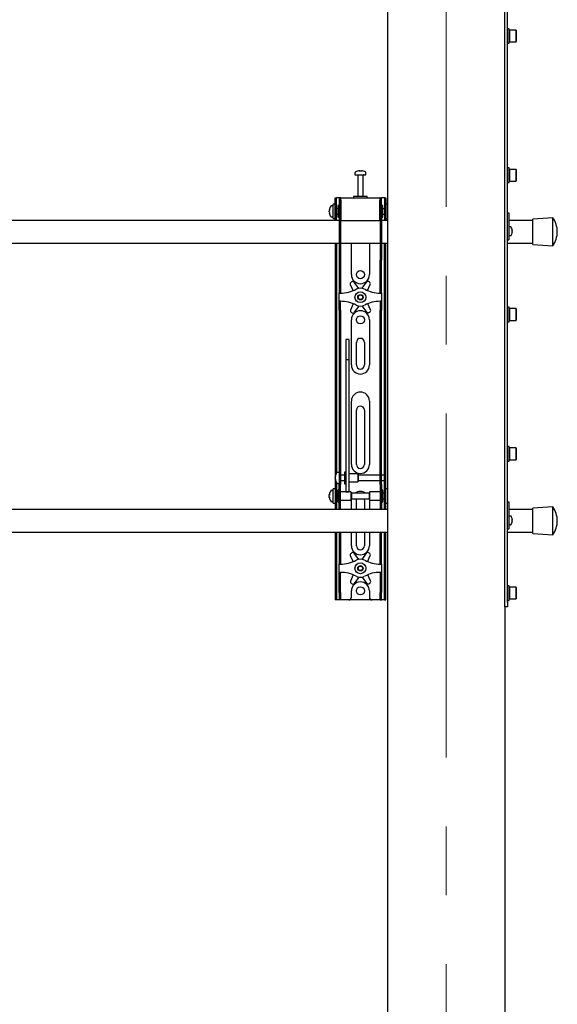
# Model space of a CAD drawing. Units: millimetres. Extents: x 0 to 420, y 0 to 297.
# Drawn here: x 134 to 154, y 135 to 172 of the extents above; entities that cross this region are included whole.
import ezdxf

# ---------------------------------------------------------------- set-up
doc = ezdxf.new("R2010")
doc.units = ezdxf.units.MM
doc.linetypes.add('CENTERX2', pattern=[20.32, 12.7, -2.54, 2.54, -2.54])
doc.layers.add('THICK_LINE', color=7, linetype='Continuous', lineweight=25)

msp = doc.modelspace()

# ---------------------------------------------------------------- linework, layer by layer
at = {"color": 7, "linetype": 'Continuous', "lineweight": 25}
for p, q in [((152.0201, 150.1789), (152.0201, 233.0789)), ((147.5867, 175.4622), (147.5867, 113.0622)), ((151.9201, 150.1789), (151.9201, 175.7289)), ((152.0734, 171.3372), (152.0201, 171.3372)), ((152.0734, 171.0706), (152.0734, 171.3372)), ((152.0834, 171.2872), (152.0734, 171.2772)), ((152.3301, 171.2872), (152.0834, 171.2872)), ((152.0834, 171.2872), (152.0834, 171.0706)), ((152.3401, 171.2772), (152.3301, 171.2872)), ((152.3301, 171.0706), (152.3301, 171.2872)), ((152.3401, 171.2772), (152.3401, 171.0706)), ((152.0201, 170.8039), (152.0734, 170.8039)), ((152.0734, 170.8039), (152.0734, 171.0706)), ((152.0734, 170.8639), (152.0834, 170.8539)), ((152.0834, 171.0706), (152.0834, 170.8539)), ((152.0834, 170.8539), (152.3301, 170.8539)), ((152.3301, 170.8539), (152.3301, 171.0706)), ((152.3301, 170.8539), (152.3401, 170.8639)), ((152.3401, 171.0706), (152.3401, 170.8639)), ((146.3867, 166.0231), (146.3867, 165.9456)), ((146.54, 166.095), (146.5588, 166.095)), ((146.5676, 166.095), (146.5582, 166.095)), ((146.6059, 166.095), (146.6288, 166.095)), ((146.6334, 166.095), (146.6288, 166.095)), ((146.7867, 165.9456), (146.7867, 166.0231)), ((152.0734, 166.1976), (152.0201, 166.1976)), ((152.0734, 165.931), (152.0734, 166.1976)), ((152.0834, 166.1476), (152.0734, 166.1376)), ((152.3301, 166.1476), (152.0834, 166.1476)), ((152.0834, 166.1476), (152.0834, 165.931)), ((152.3401, 166.1376), (152.3301, 166.1476)), ((152.3301, 165.931), (152.3301, 166.1476)), ((152.3401, 166.1376), (152.3401, 165.931)), ((146.3867, 165.9456), (146.7867, 165.9456)), ((146.4867, 165.9372), (146.4867, 165.1456)), ((146.6867, 165.1456), (146.6867, 165.9372)), ((152.0201, 165.6643), (152.0734, 165.6643)), ((152.0734, 165.6643), (152.0734, 165.931)), ((152.0734, 165.7243), (152.0834, 165.7143)), ((152.0834, 165.931), (152.0834, 165.7143)), ((152.0834, 165.7143), (152.3301, 165.7143)), ((152.3301, 165.7143), (152.3301, 165.931)), ((152.3301, 165.7143), (152.3401, 165.7243)), ((152.3401, 165.931), (152.3401, 165.7243)), ((145.6534, 164.8289), (145.6534, 165.0956)), ((145.6534, 165.0956), (145.7034, 165.0956)), ((145.7034, 164.8289), (145.7034, 165.0956)), ((145.7367, 165.0956), (145.7034, 165.0956)), ((145.8034, 165.0956), (145.7367, 165.0956)), ((145.8534, 165.0956), (145.8034, 165.0956)), ((145.8034, 165.0956), (145.8034, 164.7622)), ((145.8534, 165.0956), (145.8534, 164.7622)), ((145.8701, 165.0956), (145.8534, 165.0956)), ((145.8701, 165.0122), (145.8701, 165.0956)), ((145.8701, 165.0956), (147.3034, 165.0956)), ((145.8701, 165.0122), (145.8701, 164.2622)), ((146.3367, 165.1456), (146.3367, 165.0956)), ((146.8158, 165.1456), (146.3367, 165.1456)), ((146.8367, 165.1456), (146.8158, 165.1456)), ((146.8367, 165.0956), (146.8367, 165.1456)), ((147.3034, 165.0956), (147.3034, 165.0122)), ((147.3201, 165.0956), (147.3034, 165.0956)), ((147.3034, 164.2622), (147.3034, 165.0122)), ((147.3201, 164.7622), (147.3201, 165.0956)), ((147.3201, 165.0956), (147.3701, 165.0956)), ((147.3701, 164.7622), (147.3701, 165.0956)), ((147.4367, 165.0956), (147.3701, 165.0956)), ((147.4701, 165.0956), (147.4367, 165.0956)), ((147.4701, 165.0956), (147.5201, 165.0956)), ((147.4701, 165.0956), (147.4701, 164.8289)), ((147.5201, 165.0956), (147.5201, 164.8289)), ((145.4372, 164.6435), (145.4372, 164.646)), ((145.4372, 164.6114), (145.4372, 164.6093)), ((145.4372, 164.5798), (145.4372, 164.6093)), ((145.5867, 164.7956), (145.5092, 164.7956)), ((145.6534, 164.8622), (145.5867, 164.8622)), ((145.5867, 164.3289), (145.5867, 164.8622)), ((145.6534, 164.5956), (145.6534, 164.8289)), ((145.6534, 164.281), (145.6534, 164.5956)), ((145.7034, 164.5956), (145.7034, 164.8289)), ((145.7534, 164.6956), (145.7034, 164.6956)), ((145.7034, 164.281), (145.7034, 164.5956)), ((145.8034, 164.8122), (145.7534, 164.8122)), ((145.7534, 164.8122), (145.7534, 164.3789)), ((145.8034, 164.7622), (145.8034, 162.7917)), ((145.8534, 164.7622), (145.8534, 162.7917)), ((145.8701, 164.7456), (145.8534, 164.7456)), ((147.3201, 164.7456), (147.3034, 164.7456)), ((147.3201, 164.7622), (147.3201, 162.7917)), ((147.4201, 164.8122), (147.3701, 164.8122)), ((147.3701, 164.7622), (147.3701, 162.7917)), ((147.4201, 164.6719), (147.4201, 164.8122)), ((147.4701, 164.6956), (147.4201, 164.6956)), ((147.4201, 164.3789), (147.4201, 164.6719)), ((147.4701, 164.8289), (147.4701, 164.5956)), ((147.4701, 164.5956), (147.4701, 164.281)), ((147.5867, 164.8622), (147.5201, 164.8622)), ((147.5201, 164.8289), (147.5201, 164.5956)), ((147.5201, 164.5956), (147.5201, 164.281)), ((145.8034, 164.2622), (127.3701, 164.2622)), ((145.4372, 164.5451), (145.4372, 164.547)), ((145.5092, 164.3956), (145.5867, 164.3956)), ((145.5867, 164.3289), (145.6534, 164.3289)), ((145.6534, 164.2789), (145.6534, 164.281)), ((145.7034, 164.2789), (145.6534, 164.2789)), ((145.6534, 164.2789), (145.6534, 164.2622)), ((145.7034, 164.4956), (145.7534, 164.4956)), ((145.7034, 164.281), (145.7034, 164.2789)), ((145.7034, 164.2789), (145.7034, 164.2622)), ((145.7534, 164.3789), (145.8034, 164.3789)), ((145.8534, 164.4456), (145.8701, 164.4456)), ((145.8701, 164.2622), (145.8534, 164.2622)), ((145.8701, 164.2622), (147.3034, 164.2622)), ((147.3034, 164.4456), (147.3201, 164.4456)), ((147.3201, 164.2622), (147.3034, 164.2622)), ((147.3701, 164.3789), (147.4201, 164.3789)), ((147.5867, 164.2622), (147.3701, 164.2622)), ((147.4201, 164.4956), (147.4701, 164.4956)), ((147.4701, 164.2789), (147.4701, 164.281)), ((147.5201, 164.2789), (147.4701, 164.2789)), ((147.4701, 164.2622), (147.4701, 164.2789)), ((147.5201, 164.3289), (147.5867, 164.3289)), ((147.5201, 164.281), (147.5201, 164.2789)), ((147.5201, 164.2622), (147.5201, 164.2789)), ((152.0201, 164.5456), (152.0701, 164.5456)), ((152.0701, 164.5456), (152.0701, 164.5274)), ((152.0701, 164.5274), (152.0701, 163.8456)), ((152.9534, 164.2622), (152.0701, 164.2622)), ((153.6867, 164.3622), (152.9534, 164.3122)), ((152.9534, 163.3789), (152.9534, 164.3122)), ((153.6867, 163.3289), (153.6867, 164.3622)), ((152.1336, 164.0206), (152.0701, 164.0206)), ((152.0701, 163.8456), (152.0701, 163.6456)), ((152.1827, 163.9352), (152.1832, 163.9354)), ((152.1827, 163.8794), (152.1912, 163.8794)), ((152.1912, 163.8451), (152.1827, 163.8451)), ((152.1912, 163.8922), (152.1912, 163.8794)), ((152.1912, 163.8451), (152.1912, 163.8322)), ((152.0201, 163.5456), (152.0701, 163.5456)), ((152.0701, 163.7039), (152.1336, 163.7039)), ((152.0701, 163.6456), (152.0701, 163.5456)), ((152.1832, 163.789), (152.1827, 163.7893)), ((127.3701, 163.4289), (145.8034, 163.4289)), ((145.6534, 163.4289), (145.6534, 154.9289)), ((145.7034, 163.4289), (145.7034, 154.9431)), ((145.8534, 163.4289), (147.3201, 163.4289)), ((146.2534, 162.2622), (146.2534, 163.4289)), ((146.9201, 163.4289), (146.9201, 162.2622)), ((147.3701, 163.4289), (147.5867, 163.4289)), ((147.4701, 154.9289), (147.4701, 163.4289)), ((147.5201, 154.9289), (147.5201, 163.4289)), ((152.0201, 163.4289), (152.9534, 163.4289)), ((152.9534, 163.3789), (153.6867, 163.3289)), ((145.8034, 162.7917), (145.8034, 162.725)), ((145.8534, 162.7917), (145.8534, 162.725)), ((147.3201, 162.725), (147.3201, 162.7917)), ((147.3701, 162.725), (147.3701, 162.7917)), ((145.8034, 162.725), (145.8534, 162.725)), ((145.8034, 162.725), (145.8034, 161.9078)), ((145.8534, 162.725), (145.8534, 161.9078)), ((147.3201, 162.725), (147.3701, 162.725)), ((147.3201, 161.9078), (147.3201, 162.725)), ((147.3701, 161.9078), (147.3701, 162.725)), ((145.8034, 161.9078), (145.8034, 161.7517)), ((145.8034, 161.7517), (145.8034, 161.5956)), ((145.8534, 161.9078), (145.8534, 161.7517)), ((145.8534, 161.7517), (145.8534, 161.5956)), ((146.2138, 161.8953), (146.3137, 161.6687)), ((146.2704, 161.997), (146.2409, 161.9795)), ((146.5283, 161.7571), (146.3573, 161.9802)), ((146.8042, 161.985), (146.6381, 161.7582)), ((146.8532, 161.6713), (146.9494, 161.9033)), ((146.9205, 161.9869), (146.8907, 162.0037)), ((147.3201, 161.7517), (147.3201, 161.9078)), ((147.3201, 161.5956), (147.3201, 161.7517)), ((147.3701, 161.7517), (147.3701, 161.9078)), ((147.3701, 161.5956), (147.3701, 161.7517)), ((145.8534, 161.5956), (145.8034, 161.5956)), ((145.8034, 161.5789), (145.8034, 161.5956)), ((145.8034, 161.2789), (145.8034, 161.5789)), ((145.8034, 161.5789), (145.8534, 161.5789)), ((145.8534, 161.5789), (145.8534, 161.5956)), ((147.3201, 161.5956), (147.3701, 161.5956)), ((147.3201, 161.5956), (147.3201, 161.5789)), ((147.3201, 161.5789), (147.3701, 161.5789)), ((147.3701, 161.5956), (147.3701, 161.5789)), ((147.3701, 161.5789), (147.3701, 161.2789)), ((145.8534, 161.2789), (145.8034, 161.2789)), ((145.8034, 161.2622), (145.8034, 161.2789)), ((145.8534, 161.2622), (145.8034, 161.2622)), ((145.8034, 161.1061), (145.8034, 161.2622)), ((145.8034, 160.95), (145.8034, 161.1061)), ((145.8034, 160.95), (145.8034, 155.5593)), ((145.8534, 161.2622), (145.8534, 161.2789)), ((145.8534, 161.1061), (145.8534, 161.2622)), ((145.8534, 160.95), (145.8534, 161.1061)), ((145.8534, 160.95), (145.8534, 155.5593)), ((146.3203, 161.1864), (146.2241, 160.9545)), ((146.3693, 160.8728), (146.5354, 161.0995)), ((146.6452, 161.1007), (146.8162, 160.8776)), ((146.9596, 160.9625), (146.8598, 161.1891)), ((147.3701, 161.2789), (147.3201, 161.2789)), ((147.3201, 161.2789), (147.3201, 161.2622)), ((147.3201, 161.2622), (147.3701, 161.2622)), ((147.3201, 161.2622), (147.3201, 161.1061)), ((147.3201, 161.1061), (147.3201, 160.95)), ((147.3201, 155.5593), (147.3201, 160.95)), ((147.3701, 161.2789), (147.3701, 161.2622)), ((147.3701, 161.2622), (147.3701, 161.1061)), ((147.3701, 161.1061), (147.3701, 160.95)), ((147.3701, 155.5593), (147.3701, 160.95)), ((152.0734, 161.0581), (152.0201, 161.0581)), ((152.0734, 160.7914), (152.0734, 161.0581)), ((152.0834, 161.0081), (152.0734, 160.9981)), ((152.3301, 161.0081), (152.0834, 161.0081)), ((152.0834, 161.0081), (152.0834, 160.7914)), ((152.3401, 160.9981), (152.3301, 161.0081)), ((152.3301, 160.7914), (152.3301, 161.0081)), ((152.3401, 160.9981), (152.3401, 160.7914)), ((146.2529, 160.8709), (146.2828, 160.8541)), ((146.2534, 158.9289), (146.2534, 160.5956)), ((146.9031, 160.8608), (146.9326, 160.8783)), ((146.9201, 160.5956), (146.9201, 158.9289)), ((152.0734, 160.5247), (152.0734, 160.7914)), ((152.0734, 160.5847), (152.0834, 160.5747)), ((152.0834, 160.7914), (152.0834, 160.5747)), ((152.0834, 160.5747), (152.3301, 160.5747)), ((152.3301, 160.5747), (152.3301, 160.7914)), ((152.3301, 160.5747), (152.3401, 160.5847)), ((152.3401, 160.7914), (152.3401, 160.5847)), ((152.0201, 160.5247), (152.0734, 160.5247)), ((146.1534, 159.8656), (146.0534, 159.8656)), ((146.0534, 159.8656), (146.0534, 159.8645)), ((146.0534, 159.8645), (146.0534, 159.7501)), ((146.1534, 159.8656), (146.1534, 159.8645)), ((146.1534, 159.8645), (146.1534, 159.7501)), ((146.0534, 159.7501), (146.0534, 159.6298)), ((146.0534, 159.6298), (146.0534, 159.1243)), ((146.1534, 159.7501), (146.1534, 159.6298)), ((146.1534, 159.6298), (146.1534, 159.1243)), ((146.4367, 158.9289), (146.4367, 159.7622)), ((146.7367, 159.7622), (146.7367, 158.9289)), ((146.1534, 159.1243), (146.0534, 159.1243)), ((146.0534, 159.1243), (146.0534, 159.0567)), ((146.1534, 159.1243), (146.1534, 159.0567)), ((146.0534, 159.0567), (146.0534, 158.7738)), ((146.0534, 158.7738), (146.0534, 158.3436)), ((146.1534, 159.0567), (146.1534, 158.7738)), ((146.1534, 158.7738), (146.1534, 158.3436)), ((146.0534, 158.3436), (146.0534, 155.2151)), ((146.1534, 158.3436), (146.1534, 155.2151)), ((146.2534, 155.2622), (146.2534, 157.5956)), ((146.9201, 157.5956), (146.9201, 155.2622)), ((146.4367, 155.2622), (146.4367, 157.2622)), ((146.7367, 157.2622), (146.7367, 155.2622)), ((152.0734, 155.9185), (152.0201, 155.9185)), ((152.0734, 155.6518), (152.0734, 155.9185)), ((152.0834, 155.8685), (152.0734, 155.8585)), ((152.3301, 155.8685), (152.0834, 155.8685)), ((152.0834, 155.8685), (152.0834, 155.6518)), ((152.3401, 155.8585), (152.3301, 155.8685)), ((152.3301, 155.6518), (152.3301, 155.8685)), ((152.3401, 155.8585), (152.3401, 155.6518)), ((145.8034, 155.5593), (145.8034, 155.0632)), ((145.8534, 155.5593), (145.8534, 155.0632)), ((147.3201, 155.0632), (147.3201, 155.5593)), ((147.3701, 155.0632), (147.3701, 155.5593)), ((152.0734, 155.3851), (152.0734, 155.6518)), ((152.0834, 155.6518), (152.0834, 155.4351)), ((152.3301, 155.4351), (152.3301, 155.6518)), ((152.3401, 155.6518), (152.3401, 155.4451)), ((146.0534, 155.2151), (146.0534, 155.0317)), ((146.1534, 155.2151), (146.1534, 155.0317)), ((152.0201, 155.3851), (152.0734, 155.3851)), ((152.0734, 155.4451), (152.0834, 155.4351)), ((152.0834, 155.4351), (152.3301, 155.4351)), ((152.3301, 155.4351), (152.3401, 155.4451)), ((145.6534, 154.9289), (145.6534, 154.5122)), ((145.6539, 154.8121), (145.6539, 154.8127)), ((145.6539, 154.7542), (145.6539, 154.7835)), ((145.6539, 154.7542), (145.6539, 154.741)), ((145.8034, 154.9622), (145.7259, 154.9622)), ((145.8034, 155.0632), (145.8034, 154.5256)), ((145.8534, 155.0632), (145.8534, 154.5256)), ((146.0034, 154.8622), (145.8534, 154.8622)), ((146.0534, 154.9789), (146.0034, 154.9789)), ((146.0034, 154.9789), (146.0034, 154.5456)), ((146.0534, 155.0317), (146.0534, 154.3211)), ((146.1534, 155.0317), (146.1534, 154.3211)), ((146.4867, 154.9122), (146.1534, 154.9122)), ((146.5034, 154.8956), (146.4867, 154.9122)), ((146.4867, 154.9122), (146.4867, 154.6122)), ((146.5034, 154.8955), (146.5034, 154.6289)), ((147.3201, 154.8622), (146.5034, 154.8622)), ((147.3201, 154.5256), (147.3201, 155.0632)), ((147.3701, 154.5256), (147.3701, 155.0632)), ((147.4701, 154.8622), (147.3701, 154.8622)), ((147.4701, 154.8622), (147.4701, 154.9289)), ((147.4701, 154.6622), (147.4701, 154.8622)), ((147.5201, 154.5122), (147.5201, 154.9289)), ((145.7034, 154.5122), (145.6534, 154.5122)), ((145.6534, 154.5122), (145.6534, 154.512)), ((145.6534, 154.512), (145.6534, 153.6791)), ((145.6539, 154.7117), (145.6539, 154.7164)), ((145.7034, 154.5814), (145.7034, 154.5122)), ((145.7034, 154.5122), (145.7034, 154.512)), ((145.7034, 154.512), (145.7034, 153.6791)), ((145.7259, 154.5622), (145.8034, 154.5622)), ((145.8034, 154.0956), (145.8034, 154.5256)), ((145.8534, 154.6622), (146.0034, 154.6622)), ((145.8534, 154.0956), (145.8534, 154.5256)), ((146.0034, 154.5456), (146.0534, 154.5456)), ((146.1534, 154.6122), (146.4867, 154.6122)), ((146.4867, 154.6122), (146.5034, 154.6289)), ((146.5034, 154.6622), (147.3201, 154.6622)), ((147.3201, 154.5256), (147.3201, 154.0956)), ((147.3701, 154.6622), (147.4701, 154.6622)), ((147.3701, 154.5256), (147.3701, 154.0956)), ((147.4701, 154.5122), (147.4701, 154.6622)), ((147.4701, 154.5122), (147.5201, 154.5122)), ((147.4701, 154.512), (147.4701, 154.5122)), ((147.4701, 153.6791), (147.4701, 154.512)), ((147.5201, 154.512), (147.5201, 154.5122)), ((147.5201, 153.6791), (147.5201, 154.512)), ((145.4372, 154.1435), (145.4372, 154.146)), ((145.4372, 154.1114), (145.4372, 154.1093)), ((145.4372, 154.0798), (145.4372, 154.1093)), ((145.4372, 154.0451), (145.4372, 154.047)), ((145.5867, 154.2956), (145.5092, 154.2956)), ((145.6534, 154.3622), (145.5867, 154.3622)), ((145.5867, 153.8289), (145.5867, 154.3622)), ((145.7534, 154.1956), (145.7034, 154.1956)), ((145.8034, 154.3122), (145.7534, 154.3122)), ((145.7534, 154.3122), (145.7534, 153.8789)), ((145.8034, 153.7574), (145.8034, 154.0956)), ((146.2367, 154.2456), (145.8534, 154.2456)), ((145.8534, 153.7574), (145.8534, 154.0956)), ((146.0534, 154.3211), (146.0534, 154.2462)), ((146.0534, 154.2462), (146.1534, 154.2462)), ((146.1534, 154.3211), (146.1534, 154.2462)), ((146.2534, 154.2289), (146.2367, 154.2456)), ((146.2367, 154.2456), (146.2367, 153.9456)), ((146.2534, 154.2289), (146.2534, 153.9622)), ((146.9201, 154.1956), (146.2534, 154.1956)), ((146.9367, 154.2456), (146.9201, 154.2289)), ((146.9201, 154.1425), (146.9201, 154.2289)), ((146.9201, 153.9622), (146.9201, 154.1425)), ((147.3201, 154.2456), (146.9367, 154.2456)), ((146.9367, 154.1484), (146.9367, 154.2456)), ((146.9367, 153.9456), (146.9367, 154.1484)), ((147.3201, 154.0956), (147.3201, 153.7574)), ((147.4201, 154.3122), (147.3701, 154.3122)), ((147.3701, 154.0956), (147.3701, 153.7574)), ((147.4201, 154.1719), (147.4201, 154.3122)), ((147.4701, 154.1956), (147.4201, 154.1956)), ((147.4201, 153.8789), (147.4201, 154.1719)), ((147.5867, 154.3622), (147.5201, 154.3622)), ((145.5092, 153.8956), (145.5867, 153.8956)), ((145.5867, 153.8289), (145.6534, 153.8289)), ((145.6534, 153.6791), (145.6534, 153.6789)), ((145.7034, 153.6789), (145.6534, 153.6789)), ((145.6534, 153.6789), (145.6534, 153.5956)), ((145.7034, 153.9956), (145.7534, 153.9956)), ((145.7034, 153.6791), (145.7034, 153.6789)), ((145.7034, 153.6789), (145.7034, 153.5956)), ((145.7534, 153.8789), (145.8034, 153.8789)), ((145.8034, 153.5964), (145.8034, 153.7574)), ((145.8534, 153.9456), (146.2367, 153.9456)), ((145.8534, 153.5964), (145.8534, 153.7574)), ((146.2367, 153.9456), (146.2534, 153.9622)), ((146.2534, 153.9956), (146.9201, 153.9956)), ((146.2534, 153.5956), (146.2534, 153.9289)), ((146.4367, 153.5956), (146.4367, 153.9289)), ((146.7367, 153.9289), (146.7367, 153.5956)), ((146.9201, 153.9622), (146.9367, 153.9456)), ((146.9201, 153.9289), (146.9201, 153.5956)), ((146.9367, 153.9456), (147.3201, 153.9456)), ((147.3201, 153.7574), (147.3201, 153.5964)), ((147.3701, 153.8789), (147.4201, 153.8789)), ((147.3701, 153.7574), (147.3701, 153.5964)), ((147.4201, 153.9956), (147.4701, 153.9956)), ((147.4701, 153.6789), (147.4701, 153.6791)), ((147.4701, 153.6789), (147.5201, 153.6789)), ((147.4701, 153.5956), (147.4701, 153.6789)), ((147.5201, 153.8289), (147.5867, 153.8289)), ((147.5201, 153.6789), (147.5201, 153.6791)), ((147.5201, 153.5956), (147.5201, 153.6789)), ((152.0201, 153.8789), (152.0701, 153.8789)), ((152.0701, 153.8789), (152.0701, 153.8607)), ((152.0701, 153.8607), (152.0701, 153.1789)), ((153.6867, 153.6956), (152.9534, 153.6456)), ((153.6867, 152.6622), (153.6867, 153.6956)), ((147.5867, 153.5956), (118.5867, 153.5956)), ((145.8034, 153.5964), (145.8034, 153.5956)), ((145.8534, 153.5964), (145.8534, 153.5956)), ((147.3201, 153.5956), (147.3201, 153.5964)), ((147.3701, 153.5956), (147.3701, 153.5964)), ((152.9534, 153.5956), (152.0701, 153.5956)), ((152.1336, 153.3539), (152.0701, 153.3539)), ((152.9534, 152.7122), (152.9534, 153.6456)), ((152.0701, 153.1789), (152.0701, 152.9789)), ((152.0701, 153.0372), (152.1336, 153.0372)), ((152.0701, 152.9789), (152.0701, 152.8789)), ((152.1827, 153.2685), (152.1832, 153.2688)), ((152.1827, 153.2127), (152.1912, 153.2127)), ((152.1912, 153.1784), (152.1827, 153.1784)), ((152.1832, 153.1223), (152.1827, 153.1226)), ((152.1912, 153.2256), (152.1912, 153.2127)), ((152.1912, 153.1784), (152.1912, 153.1655)), ((118.5867, 152.7622), (147.5867, 152.7622)), ((145.6534, 152.7622), (145.6534, 150.5289)), ((145.7034, 152.7622), (145.7034, 150.5289)), ((145.8034, 152.7622), (145.8034, 151.9078)), ((145.8534, 152.7622), (145.8534, 151.9078)), ((146.2534, 152.2622), (146.2534, 152.7622)), ((146.4367, 152.2622), (146.4367, 152.7622)), ((146.7367, 152.7622), (146.7367, 152.2622)), ((146.9201, 152.7622), (146.9201, 152.2622)), ((147.3201, 151.9078), (147.3201, 152.7622)), ((147.3701, 151.9078), (147.3701, 152.7622)), ((147.4701, 150.5289), (147.4701, 152.7622)), ((147.5201, 150.5289), (147.5201, 152.7622)), ((152.0201, 152.8789), (152.0701, 152.8789)), ((152.0201, 152.7622), (152.9534, 152.7622)), ((152.9534, 152.7122), (153.6867, 152.6622)), ((145.8034, 151.9078), (145.8034, 151.7517)), ((145.8534, 151.9078), (145.8534, 151.7517)), ((146.2138, 151.8953), (146.3137, 151.6687)), ((146.2704, 151.997), (146.2409, 151.9795)), ((146.5283, 151.7571), (146.3573, 151.9802)), ((146.8042, 151.985), (146.6381, 151.7582)), ((146.8532, 151.6713), (146.9494, 151.9033)), ((146.9205, 151.9869), (146.8907, 152.0037)), ((147.3201, 151.7517), (147.3201, 151.9078)), ((147.3701, 151.7517), (147.3701, 151.9078)), ((145.8034, 151.7517), (145.8034, 151.5956)), ((145.8534, 151.5956), (145.8034, 151.5956)), ((145.8034, 151.5789), (145.8034, 151.5956)), ((145.8034, 151.5789), (145.8534, 151.5789)), ((145.8034, 151.2789), (145.8034, 151.5789)), ((145.8534, 151.7517), (145.8534, 151.5956)), ((145.8534, 151.5789), (145.8534, 151.5956)), ((147.3201, 151.5956), (147.3201, 151.7517)), ((147.3201, 151.5956), (147.3701, 151.5956)), ((147.3201, 151.5956), (147.3201, 151.5789)), ((147.3201, 151.5789), (147.3701, 151.5789)), ((147.3701, 151.5956), (147.3701, 151.7517)), ((147.3701, 151.5956), (147.3701, 151.5789)), ((147.3701, 151.5789), (147.3701, 151.2789)), ((145.8534, 151.2789), (145.8034, 151.2789)), ((145.8034, 151.2622), (145.8034, 151.2789)), ((145.8534, 151.2622), (145.8034, 151.2622)), ((145.8034, 151.1061), (145.8034, 151.2622)), ((145.8534, 151.2622), (145.8534, 151.2789)), ((145.8534, 151.1061), (145.8534, 151.2622)), ((146.3203, 151.1864), (146.2241, 150.9545)), ((146.9596, 150.9625), (146.8598, 151.1891)), ((147.3701, 151.2789), (147.3201, 151.2789)), ((147.3201, 151.2789), (147.3201, 151.2622)), ((147.3201, 151.2622), (147.3701, 151.2622)), ((147.3201, 151.2622), (147.3201, 151.1061)), ((147.3701, 151.2789), (147.3701, 151.2622)), ((147.3701, 151.2622), (147.3701, 151.1061)), ((145.8034, 150.95), (145.8034, 151.1061)), ((145.8034, 150.5289), (145.8034, 150.95)), ((145.8534, 150.95), (145.8534, 151.1061)), ((145.8534, 150.5289), (145.8534, 150.95)), ((146.2529, 150.8709), (146.2828, 150.8541)), ((146.3693, 150.8728), (146.5354, 151.0995)), ((146.6452, 151.1007), (146.8162, 150.8776)), ((146.9031, 150.8608), (146.9326, 150.8783)), ((147.3201, 151.1061), (147.3201, 150.95)), ((147.3201, 150.95), (147.3201, 150.5289)), ((147.3701, 151.1061), (147.3701, 150.95)), ((147.3701, 150.95), (147.3701, 150.5289)), ((152.0734, 150.7789), (152.0201, 150.7789)), ((152.0734, 150.5122), (152.0734, 150.7789)), ((145.6534, 150.5289), (145.6534, 150.2622)), ((145.7034, 150.5289), (145.7034, 150.2622)), ((145.8034, 150.5289), (145.8034, 150.2622)), ((145.8534, 150.5289), (145.8534, 150.2622)), ((146.2534, 150.3622), (146.2534, 150.5956)), ((146.9201, 150.5956), (146.9201, 150.3622)), ((147.3201, 150.2622), (147.3201, 150.5289)), ((147.3701, 150.2622), (147.3701, 150.5289)), ((147.4701, 150.2622), (147.4701, 150.5289)), ((147.5201, 150.2622), (147.5201, 150.5289)), ((152.0834, 150.7289), (152.0734, 150.7189)), ((152.0734, 150.2456), (152.0734, 150.5122)), ((152.3301, 150.7289), (152.0834, 150.7289)), ((152.0834, 150.7289), (152.0834, 150.5122)), ((152.0834, 150.5122), (152.0834, 150.2956)), ((152.3401, 150.7189), (152.3301, 150.7289)), ((152.3301, 150.5122), (152.3301, 150.7289)), ((152.3301, 150.2956), (152.3301, 150.5122)), ((152.3401, 150.7189), (152.3401, 150.5122)), ((152.3401, 150.5122), (152.3401, 150.3056)), ((145.7034, 150.2622), (145.6534, 150.2622)), ((145.7367, 150.2622), (145.7034, 150.2622)), ((145.8034, 150.2622), (145.7367, 150.2622)), ((145.8534, 150.2622), (145.8034, 150.2622)), ((145.8867, 150.2622), (145.8534, 150.2622)), ((146.1534, 150.2622), (145.8867, 150.2622)), ((147.0201, 150.2622), (146.1534, 150.2622)), ((147.2867, 150.2622), (147.0201, 150.2622)), ((147.3201, 150.2622), (147.2867, 150.2622)), ((147.3201, 150.2622), (147.3701, 150.2622)), ((147.4367, 150.2622), (147.3701, 150.2622)), ((147.4701, 150.2622), (147.4367, 150.2622)), ((147.4701, 150.2622), (147.5201, 150.2622)), ((151.9201, 150.0122), (151.9201, 150.1789)), ((152.0201, 150.2456), (152.0734, 150.2456)), ((152.0201, 150.1789), (152.0201, 150.0122)), ((152.0734, 150.3056), (152.0834, 150.2956)), ((152.0834, 150.2956), (152.3301, 150.2956)), ((152.3301, 150.2956), (152.3401, 150.3056)), ((152.0201, 150.0122), (151.9201, 150.0122)), ((151.9201, 150.0122), (151.9201, 113.0622))]:
    msp.add_line(p, q, dxfattribs=at)
at = {"color": 7, "linetype": 'Continuous', "lineweight": 25, "flags": 128}
for points in [[(146.5589, 166.0817), (146.5589, 166.0825), (146.5588, 166.095)], [(146.5676, 166.095), (146.5675, 166.0825), (146.5675, 166.0817)], [(145.4372, 164.6435), (145.4498, 164.6428), (145.4525, 164.6427)], [(145.4528, 164.5479), (145.4498, 164.5477), (145.4372, 164.547)], [(145.6673, 154.7171), (145.6665, 154.717), (145.6539, 154.7164)], [(145.4372, 154.1435), (145.4498, 154.1428), (145.4525, 154.1427)], [(145.4528, 154.0479), (145.4498, 154.0477), (145.4372, 154.047)], [(146.2534, 153.9289), (146.2598, 153.9939), (146.2601, 153.9956)], [(146.4367, 153.9289), (146.4428, 153.9712), (146.4524, 153.9956)], [(146.7211, 153.9956), (146.7307, 153.9712), (146.7367, 153.9289)], [(146.9133, 153.9956), (146.9137, 153.9939), (146.9201, 153.9289)]]:
    msp.add_lwpolyline(points, dxfattribs=at)
at = {"color": 7, "linetype": 'Continuous', "lineweight": 25}
for centre, radius in [((146.5867, 162.2622), 0.15), ((146.5867, 161.4289), 0.2), ((146.5867, 161.4289), 0.1), ((146.5867, 161.4289), 0.0833), ((146.5867, 160.5956), 0.15), ((146.5867, 151.4289), 0.2), ((146.5867, 151.4289), 0.1), ((146.5867, 151.4289), 0.0833), ((146.5867, 150.5956), 0.15)]:
    msp.add_circle(centre, radius, dxfattribs=at)
for centre, radius, start, end in [((146.4047, 166.0231), 0.018, 125.25153, 180), ((146.5867, 165.7656), 0.3333, 108.16006, 125.25153), ((146.5844, 165.7685), 0.3295, 97.74457, 108.14358), ((146.4838, 166.0796), 0.00284, 82.73122, 133.13374), ((146.5991, 166.0698), 0.0475, 147.94103, 165.57819), ((146.5766, 165.7176), 0.3648, 86.29823, 93.70177), ((146.5273, 166.0698), 0.0475, 14.42181, 32.05897), ((146.5969, 165.7171), 0.3654, 89.45217, 91.59371), ((146.6462, 166.0698), 0.0475, 147.94103, 165.57819), ((146.5844, 165.7685), 0.3295, 71.85642, 82.25543), ((146.589, 165.7685), 0.3295, 71.85642, 82.25543), ((146.6896, 166.0775), 0.00494, 77.77633, 121.57674), ((146.5867, 165.7656), 0.3333, 54.74847, 71.83994), ((146.7687, 166.0231), 0.018, 0, 54.74847), ((146.4784, 165.9372), 0.00833, 0, 90), ((146.6951, 165.9372), 0.00833, 90, 180), ((145.7667, 164.5956), 0.3333, 144.74847, 171.28972), ((145.6067, 164.61), 0.1727, 154.62287, 168.80326), ((145.6195, 164.5768), 0.1855, 155.56224, 169.27058), ((145.6067, 164.5758), 0.1727, 154.62287, 168.80326), ((145.6195, 164.6143), 0.1855, 190.72942, 204.43776), ((145.6419, 164.6669), 0.1921, 174.8974, 185.1026), ((145.5092, 164.7776), 0.018, 90, 144.74847), ((145.6195, 164.5815), 0.1855, 190.72942, 204.43776), ((145.7667, 164.5956), 0.3333, 188.71028, 215.25153), ((145.6265, 164.5212), 0.1766, 174.67931, 185.32069), ((145.5092, 164.4136), 0.018, 215.25153, 270), ((152.9692, 163.8456), 0.8842, 0, 35.75739), ((152.1336, 164.0056), 0.015, 34.71791, 90), ((151.9267, 163.8622), 0.2667, 15.93705, 34.71791), ((151.9267, 163.8622), 0.2661, 6.47692, 15.91483), ((151.8903, 163.8622), 0.2929, 356.63956, 3.36044), ((152.9692, 163.8456), 0.8842, 324.24261, 0), ((152.1336, 163.7189), 0.015, 270, 325.28209), ((151.9267, 163.8622), 0.2667, 325.28209, 344.06295), ((151.9267, 163.8622), 0.2661, 344.08517, 353.52308), ((146.5867, 162.2622), 0.3333, 180, 360), ((145.8534, 162.8039), 1.225, 270, 298.07249), ((146.2749, 161.9221), 0.0667, 120.62203, 203.77789), ((146.3044, 161.9396), 0.0667, 37.46617, 120.62203), ((146.5867, 161.4289), 0.3333, 61.92751, 118.07249), ((147.3201, 162.8039), 1.225, 241.92751, 270), ((146.858, 161.9456), 0.0667, 60.62203, 143.77789), ((146.8878, 161.9288), 0.0667, 337.46617, 60.62203), ((145.8534, 160.0539), 1.225, 61.92751, 90), ((146.2856, 160.929), 0.0667, 157.46617, 240.62203), ((146.5867, 161.4289), 0.3333, 241.92751, 298.07249), ((147.3201, 160.0539), 1.225, 90, 118.07249), ((146.8986, 160.9356), 0.0667, 300.62203, 23.77789), ((146.5867, 160.5956), 0.3333, 0, 180), ((146.3155, 160.9122), 0.0667, 240.62203, 323.77789), ((146.8691, 160.9182), 0.0667, 217.46617, 300.62203), ((146.5867, 159.7622), 0.15, 0, 180), ((146.5867, 158.9289), 0.3333, 180, 0), ((146.5867, 158.9289), 0.15, 180, 0), ((146.5867, 157.5956), 0.3333, 0, 180), ((146.5867, 157.2622), 0.15, 0, 180), ((146.5867, 155.2622), 0.3333, 180, 360), ((146.5867, 155.2622), 0.15, 180, 0), ((145.9834, 154.7622), 0.3333, 144.74847, 171.28972), ((145.8714, 154.7749), 0.2207, 157.68114, 170.30236), ((145.8714, 154.7463), 0.2207, 157.68114, 170.30236), ((145.7881, 154.7848), 0.1377, 192.86923, 208.63429), ((145.801, 154.8444), 0.1345, 173.90068, 186.09932), ((145.7259, 154.9442), 0.018, 90, 144.74847), ((145.8688, 154.7775), 0.218, 189.6565, 197.31115), ((145.7881, 154.7471), 0.1377, 192.86923, 208.63429), ((145.9834, 154.7622), 0.3333, 188.71028, 215.25153), ((145.9008, 154.7), 0.2342, 175.38, 184.62), ((145.7259, 154.5802), 0.018, 215.25153, 270), ((145.7667, 154.0956), 0.3333, 144.74847, 171.28972), ((145.6067, 154.11), 0.1727, 154.62287, 168.80326), ((145.6195, 154.0768), 0.1855, 155.56224, 169.27058), ((145.6067, 154.0758), 0.1727, 154.62287, 168.80326), ((145.6195, 154.1143), 0.1855, 190.72942, 204.43776), ((145.6195, 154.0815), 0.1855, 190.72942, 204.43776), ((145.7667, 154.0956), 0.3333, 188.71028, 215.25153), ((145.6419, 154.1669), 0.1921, 174.8974, 185.1026), ((145.6265, 154.0212), 0.1766, 174.67931, 185.32069), ((145.5092, 154.2776), 0.018, 90, 144.74847), ((146.5867, 153.9289), 0.3333, 53.1301, 126.8699), ((145.5092, 153.9136), 0.018, 215.25153, 270), ((152.9692, 153.1789), 0.8842, 0, 35.75739), ((152.1336, 153.3389), 0.015, 34.71791, 90), ((151.9267, 153.1956), 0.2667, 15.93705, 34.71791), ((152.1336, 153.0522), 0.015, 270, 325.28209), ((151.9267, 153.1956), 0.2667, 325.28209, 344.06295), ((151.9267, 153.1956), 0.2661, 6.47692, 15.91483), ((151.8903, 153.1956), 0.2929, 356.63956, 3.36044), ((151.9267, 153.1956), 0.2661, 344.08517, 353.52308), ((152.9692, 153.1789), 0.8842, 324.24261, 0), ((146.5867, 152.2622), 0.3333, 180, 0), ((146.5867, 152.2622), 0.15, 180, 360), ((146.2749, 151.9221), 0.0667, 120.62203, 203.77789), ((146.3044, 151.9396), 0.0667, 37.46617, 120.62203), ((146.858, 151.9456), 0.0667, 60.62203, 143.77789), ((146.8878, 151.9288), 0.0667, 337.46617, 60.62203), ((145.8534, 152.8039), 1.225, 270, 298.07249), ((146.5867, 151.4289), 0.3333, 61.92751, 118.07249), ((147.3201, 152.8039), 1.225, 241.92751, 270), ((145.8534, 150.0539), 1.225, 61.92751, 90), ((146.5867, 151.4289), 0.3333, 241.92751, 298.07249), ((147.3201, 150.0539), 1.225, 90, 118.07249), ((146.2856, 150.929), 0.0667, 157.46617, 240.62203), ((146.5867, 150.5956), 0.3333, 0, 180), ((146.3155, 150.9122), 0.0667, 240.62203, 323.77789), ((146.8691, 150.9182), 0.0667, 217.46617, 300.62203), ((146.8986, 150.9356), 0.0667, 300.62203, 23.77789), ((146.1534, 150.3622), 0.1, 270, 0), ((147.0201, 150.3622), 0.1, 180, 270)]:
    msp.add_arc(centre, radius, start, end, dxfattribs=at)
at = {"layer": 'THICK_LINE', "linetype": 'CENTERX2', "lineweight": 18}
msp.add_line((149.7534, 177.4622), (149.7534, 111.0622), dxfattribs=at)

doc.saveas('drawing.dxf')
